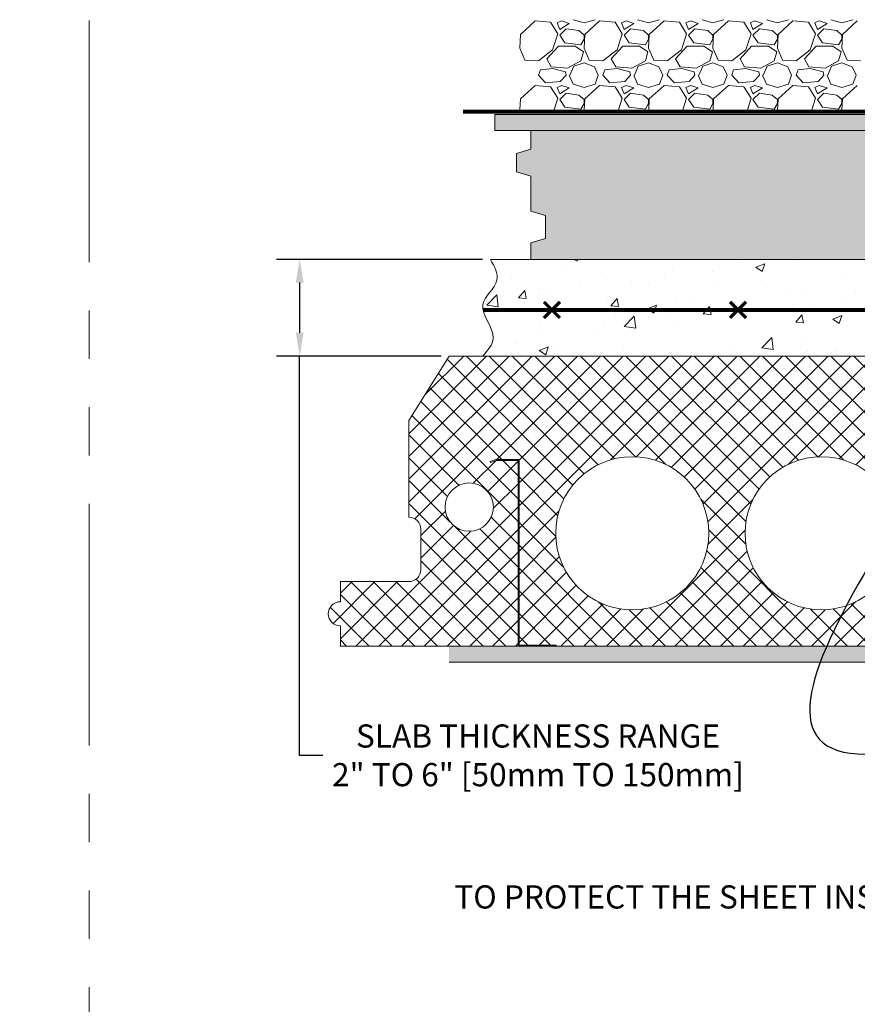
# Model space of a CAD drawing. Units: inches. Extents: x -23 to 1386, y 233 to 341.
# Drawn here: x 917 to 943, y 289 to 320 of the extents above; entities that cross this region are included whole.
import ezdxf
from ezdxf import colors
from ezdxf.entities.mleader import LeaderData, LeaderLine
from ezdxf.math import Vec2, Vec3

# ---------------------------------------------------------------- set-up
doc = ezdxf.new("R2010")
doc.units = ezdxf.units.IN
doc.header["$MEASUREMENT"] = 0
doc.linetypes.add('DASHED', pattern=[0.75, 0.5, -0.25])
doc.linetypes.add('PHANTOM2', pattern=[1.25, 0.625, -0.125, 0.125, -0.125, 0.125, -0.125])
for name, color, linetype, lineweight in [('QD - Dimensions Callouts', 7, 'Continuous', 5), ('QD - Hatch', 7, 'Continuous', 0), ('QD - Object Lines', 7, 'Continuous', 18), ('QD - Object Thinner Lines', 7, 'Continuous', 9)]:
    doc.layers.add(name, color=color, linetype=linetype, lineweight=lineweight)
doc.layers.add('VP Boundary', color=7, linetype='Continuous', plot=False)
doc.styles.get("Standard").update_dxf_attribs({"font": 'arial.ttf'})
doc.dimstyles.new('Deck Details', dxfattribs={"dimscale": 4, "dimtxt": 0.18, "dimasz": 0.18, "dimexe": 0.18, "dimexo": 0.0625, "dimgap": 0.09, "dimtad": 0, "dimdec": 4, "dimzin": 3, "dimdsep": 46, "dimlunit": 4, "dimtxsty": 'Standard', "dimcen": 0.09, "dimclrt": 7, "dimadec": 0, "dimazin": 0, "dimtfac": 0.77, "dimtdec": 4, "dimtofl": 0, "dimtmove": 0, "dimatfit": 3, "dimfxl": 1, "dimtolj": 1, "dimtzin": 0, "dimarcsym": 0})

# ---------------------------------------------------------------- blocks, each defined once
blk = doc.blocks.new('QD-9')
at = {"layer": 'QD - Hatch'}
h = blk.add_hatch(dxfattribs=at)
h.set_pattern_fill('ANSI37', color=253, scale=4)
h.paths.add_polyline_path([(3.375, 9), (2.125, 7), (2.125, 4, -0.414214), (2.5, 3.625), (2.5, 2.375, -0.414214), (2.125, 2), (0, 2), (0, 1.375, 1), (0, 0.625), (0, 0), (5.516, 0), (5.516, 5.756), (4.835, 5.756), (4.664, 5.694), (4.653, 5.723), (4.83, 5.787), (5.547, 5.787), (5.547, 0.031), (6.697, 0.031), (6.697, 0), (17.303, 0), (17.303, 0.031), (18.453, 0.031), (18.453, 5.787), (19.17, 5.787), (19.347, 5.723), (19.336, 5.694), (19.165, 5.756), (18.484, 5.756), (18.484, 0), (24, 0), (24, 0.625, -1), (24, 1.375), (24, 2), (21.875, 2, -0.414214), (21.5, 2.375), (21.5, 3.625, -0.414214), (21.875, 4), (21.875, 7), (20.625, 9)])
h.paths.add_polyline_path([(11.438, 3.5, -1), (6.688, 3.5, -1)], flags=16)
h.paths.add_polyline_path([(4.75, 4.312, -1), (3.25, 4.312, -1)], flags=16)
h.paths.add_polyline_path([(17.312, 3.5, -1), (12.562, 3.5, -1)], flags=16)
h.paths.add_polyline_path([(20.75, 4.312, -1), (19.25, 4.312, -1)], flags=16)
at = {"layer": 'QD - Object Lines'}
for p, q in [((3.375, 9), (2.125, 7)), ((20.625, 9), (3.375, 9)), ((21.875, 7), (20.625, 9)), ((2.125, 7), (2.125, 4)), ((21.875, 4), (21.875, 7)), ((2.5, 3.625), (2.5, 2.375)), ((21.5, 2.375), (21.5, 3.625)), ((0, 2), (0, 1.375)), ((2.125, 2), (0, 2)), ((24, 2), (21.875, 2)), ((24, 1.375), (24, 2)), ((0, 0.625), (0, 0)), ((24, 0), (24, 0.625)), ((0, 0), (24, 0))]:
    blk.add_line(p, q, dxfattribs=at)
for centre, radius in [((9.062, 3.5), 2.375), ((14.938, 3.5), 2.375), ((4, 4.312), 0.75), ((20, 4.312), 0.75)]:
    blk.add_circle(centre, radius, dxfattribs=at)
for centre, start, end in [((2.125, 3.625), 0, 90), ((21.875, 3.625), 90, 180), ((2.125, 2.375), 270, 0), ((21.875, 2.375), 180, 270), ((0, 1), 90, 270), ((24, 1), 90, 270)]:
    blk.add_arc(centre, 0.375, start, end, dxfattribs=at)
at = {"layer": 'QD - Object Thinner Lines'}
for points in [[(4.664, 5.694), (4.835, 5.756), (5.516, 5.756), (5.516, 0), (6.697, 0), (6.697, 0.031), (5.547, 0.031), (5.547, 5.787), (4.83, 5.787), (4.653, 5.723)], [(19.336, 5.694), (19.165, 5.756), (18.484, 5.756), (18.484, 0), (17.303, 0), (17.303, 0.031), (18.453, 0.031), (18.453, 5.787), (19.17, 5.787), (19.347, 5.723)]]:
    blk.add_lwpolyline(points, close=True, dxfattribs=at)
blk = doc.blocks.new('gravel1')
at = {"layer": 'QD - Hatch', "color": 251}
for p, q in [((-26.512, 6.217), (-26.972, 5.797)), ((-26.032, 6.177), (-26.512, 6.217)), ((-25.812, 5.817), (-26.032, 6.177)), ((-25.692, 6.217), (-25.832, 6.157)), ((-25.832, 6.157), (-25.752, 5.957)), ((-25.752, 5.957), (-25.452, 6.137)), ((-25.452, 6.137), (-25.692, 6.217)), ((-25.332, 6.257), (-24.992, 6.157)), ((-24.992, 6.157), (-24.652, 6.257)), ((-24.512, 6.217), (-24.972, 5.797)), ((-24.032, 6.177), (-24.512, 6.217)), ((-23.812, 5.817), (-24.032, 6.177)), ((-23.692, 6.217), (-23.832, 6.157)), ((-23.832, 6.157), (-23.752, 5.957)), ((-23.752, 5.957), (-23.452, 6.137)), ((-23.452, 6.137), (-23.692, 6.217)), ((-23.332, 6.257), (-22.992, 6.157)), ((-22.992, 6.157), (-22.652, 6.257)), ((-22.512, 6.217), (-22.972, 5.797)), ((-22.032, 6.177), (-22.512, 6.217)), ((-21.812, 5.817), (-22.032, 6.177)), ((-21.692, 6.217), (-21.832, 6.157)), ((-21.832, 6.157), (-21.752, 5.957)), ((-21.752, 5.957), (-21.452, 6.137)), ((-21.452, 6.137), (-21.692, 6.217)), ((-21.332, 6.257), (-20.992, 6.157)), ((-20.992, 6.157), (-20.652, 6.257)), ((-20.512, 6.217), (-20.972, 5.797)), ((-20.032, 6.177), (-20.512, 6.217)), ((-19.812, 5.817), (-20.032, 6.177)), ((-19.692, 6.217), (-19.832, 6.157)), ((-19.832, 6.157), (-19.752, 5.957)), ((-19.752, 5.957), (-19.452, 6.137)), ((-19.452, 6.137), (-19.692, 6.217)), ((-19.332, 6.257), (-18.992, 6.157)), ((-18.992, 6.157), (-18.652, 6.257)), ((-18.512, 6.217), (-18.972, 5.797)), ((-18.032, 6.177), (-18.512, 6.217)), ((-17.812, 5.817), (-18.032, 6.177)), ((-17.692, 6.217), (-17.832, 6.157)), ((-17.832, 6.157), (-17.752, 5.957)), ((-17.752, 5.957), (-17.452, 6.137)), ((-17.452, 6.137), (-17.692, 6.217)), ((-17.332, 6.257), (-16.992, 6.157)), ((-16.992, 6.157), (-16.652, 6.257)), ((-16.512, 6.217), (-16.972, 5.797)), ((-25.972, 5.317), (-25.812, 5.817)), ((-25.552, 5.977), (-25.752, 5.777)), ((-25.152, 5.917), (-25.552, 5.977)), ((-24.992, 5.777), (-25.152, 5.917)), ((-23.972, 5.317), (-23.812, 5.817)), ((-23.552, 5.977), (-23.752, 5.777)), ((-23.152, 5.917), (-23.552, 5.977)), ((-22.992, 5.777), (-23.152, 5.917)), ((-21.972, 5.317), (-21.812, 5.817)), ((-21.552, 5.977), (-21.752, 5.777)), ((-21.152, 5.917), (-21.552, 5.977)), ((-20.992, 5.777), (-21.152, 5.917)), ((-19.972, 5.317), (-19.812, 5.817)), ((-19.552, 5.977), (-19.752, 5.777)), ((-19.152, 5.917), (-19.552, 5.977)), ((-18.992, 5.777), (-19.152, 5.917)), ((-17.972, 5.317), (-17.812, 5.817)), ((-17.552, 5.977), (-17.752, 5.777)), ((-17.152, 5.917), (-17.552, 5.977)), ((-16.992, 5.777), (-17.152, 5.917)), ((-26.972, 5.797), (-26.992, 5.377)), ((-25.752, 5.777), (-25.592, 5.537)), ((-25.592, 5.537), (-25.092, 5.477)), ((-25.092, 5.477), (-24.992, 5.657)), ((-24.972, 5.797), (-24.992, 5.377)), ((-24.992, 5.657), (-24.992, 5.777)), ((-23.752, 5.777), (-23.592, 5.537)), ((-23.592, 5.537), (-23.092, 5.477)), ((-23.092, 5.477), (-22.992, 5.657)), ((-22.972, 5.797), (-22.992, 5.377)), ((-22.992, 5.657), (-22.992, 5.777)), ((-21.752, 5.777), (-21.592, 5.537)), ((-21.592, 5.537), (-21.092, 5.477)), ((-21.092, 5.477), (-20.992, 5.657)), ((-20.972, 5.797), (-20.992, 5.377)), ((-20.992, 5.657), (-20.992, 5.777)), ((-19.752, 5.777), (-19.592, 5.537)), ((-19.592, 5.537), (-19.092, 5.477)), ((-19.092, 5.477), (-18.992, 5.657)), ((-18.972, 5.797), (-18.992, 5.377)), ((-18.992, 5.657), (-18.992, 5.777)), ((-17.752, 5.777), (-17.592, 5.537)), ((-17.592, 5.537), (-17.092, 5.477)), ((-17.092, 5.477), (-16.992, 5.657)), ((-16.972, 5.797), (-16.992, 5.377)), ((-16.992, 5.657), (-16.992, 5.777)), ((-26.992, 5.377), (-26.832, 4.997)), ((-26.412, 4.977), (-25.972, 5.317)), ((-26.152, 5.037), (-25.792, 5.437)), ((-25.792, 5.437), (-25.272, 5.437)), ((-25.272, 5.437), (-25.012, 5.257)), ((-25.012, 5.257), (-25.092, 4.977)), ((-24.992, 5.377), (-24.832, 4.997)), ((-24.412, 4.977), (-23.972, 5.317)), ((-24.152, 5.037), (-23.792, 5.437)), ((-23.792, 5.437), (-23.272, 5.437)), ((-23.272, 5.437), (-23.012, 5.257)), ((-23.012, 5.257), (-23.092, 4.977)), ((-22.992, 5.377), (-22.832, 4.997)), ((-22.412, 4.977), (-21.972, 5.317)), ((-22.152, 5.037), (-21.792, 5.437)), ((-21.792, 5.437), (-21.272, 5.437)), ((-21.272, 5.437), (-21.012, 5.257)), ((-21.012, 5.257), (-21.092, 4.977)), ((-20.992, 5.377), (-20.832, 4.997)), ((-20.412, 4.977), (-19.972, 5.317)), ((-20.152, 5.037), (-19.792, 5.437)), ((-19.792, 5.437), (-19.272, 5.437)), ((-19.272, 5.437), (-19.012, 5.257)), ((-19.012, 5.257), (-19.092, 4.977)), ((-18.992, 5.377), (-18.832, 4.997)), ((-18.412, 4.977), (-17.972, 5.317)), ((-18.152, 5.037), (-17.792, 5.437)), ((-17.792, 5.437), (-17.272, 5.437)), ((-17.272, 5.437), (-17.012, 5.257)), ((-17.012, 5.257), (-17.092, 4.977)), ((-16.992, 5.377), (-16.832, 4.997)), ((-26.832, 4.997), (-26.412, 4.977)), ((-26.012, 4.797), (-26.152, 5.037)), ((-25.092, 4.977), (-25.512, 4.757)), ((-25.312, 4.817), (-24.992, 4.917)), ((-24.992, 4.917), (-24.672, 4.797)), ((-24.832, 4.997), (-24.412, 4.977)), ((-24.012, 4.797), (-24.152, 5.037)), ((-23.092, 4.977), (-23.512, 4.757)), ((-23.312, 4.817), (-22.992, 4.917)), ((-22.992, 4.917), (-22.672, 4.797)), ((-22.832, 4.997), (-22.412, 4.977)), ((-22.012, 4.797), (-22.152, 5.037)), ((-21.092, 4.977), (-21.512, 4.757)), ((-21.312, 4.817), (-20.992, 4.917)), ((-20.992, 4.917), (-20.672, 4.797)), ((-20.832, 4.997), (-20.412, 4.977)), ((-20.012, 4.797), (-20.152, 5.037)), ((-19.092, 4.977), (-19.512, 4.757)), ((-19.312, 4.817), (-18.992, 4.917)), ((-18.992, 4.917), (-18.672, 4.797)), ((-18.832, 4.997), (-18.412, 4.977)), ((-18.012, 4.797), (-18.152, 5.037)), ((-17.092, 4.977), (-17.512, 4.757)), ((-17.312, 4.817), (-16.992, 4.917)), ((-16.992, 4.917), (-16.672, 4.797)), ((-16.832, 4.997), (-16.412, 4.977)), ((-26.412, 4.537), (-26.352, 4.697)), ((-25.972, 4.737), (-26.352, 4.697)), ((-25.512, 4.757), (-26.012, 4.797)), ((-25.572, 4.637), (-25.972, 4.737)), ((-25.552, 4.537), (-25.572, 4.637)), ((-25.432, 4.537), (-25.312, 4.817)), ((-24.672, 4.797), (-24.552, 4.537)), ((-24.412, 4.537), (-24.352, 4.697)), ((-23.972, 4.737), (-24.352, 4.697)), ((-23.512, 4.757), (-24.012, 4.797)), ((-23.572, 4.637), (-23.972, 4.737)), ((-23.552, 4.537), (-23.572, 4.637)), ((-23.432, 4.537), (-23.312, 4.817)), ((-22.672, 4.797), (-22.552, 4.537)), ((-22.412, 4.537), (-22.352, 4.697)), ((-21.972, 4.737), (-22.352, 4.697)), ((-21.512, 4.757), (-22.012, 4.797)), ((-21.572, 4.637), (-21.972, 4.737)), ((-21.552, 4.537), (-21.572, 4.637)), ((-21.432, 4.537), (-21.312, 4.817)), ((-20.672, 4.797), (-20.552, 4.537)), ((-20.412, 4.537), (-20.352, 4.697)), ((-19.972, 4.737), (-20.352, 4.697)), ((-19.512, 4.757), (-20.012, 4.797)), ((-19.572, 4.637), (-19.972, 4.737)), ((-19.552, 4.537), (-19.572, 4.637)), ((-19.432, 4.537), (-19.312, 4.817)), ((-18.672, 4.797), (-18.552, 4.537)), ((-18.412, 4.537), (-18.352, 4.697)), ((-17.972, 4.737), (-18.352, 4.697)), ((-17.512, 4.757), (-18.012, 4.797)), ((-17.572, 4.637), (-17.972, 4.737)), ((-17.552, 4.537), (-17.572, 4.637)), ((-17.432, 4.537), (-17.312, 4.817)), ((-16.672, 4.797), (-16.552, 4.537)), ((-26.192, 4.297), (-26.412, 4.537)), ((-25.732, 4.337), (-26.192, 4.297)), ((-25.552, 4.537), (-25.732, 4.337)), ((-25.452, 4.537), (-25.332, 4.257)), ((-24.652, 4.257), (-24.552, 4.537)), ((-24.192, 4.297), (-24.412, 4.537)), ((-23.732, 4.337), (-24.192, 4.297)), ((-23.552, 4.537), (-23.732, 4.337)), ((-23.452, 4.537), (-23.332, 4.257)), ((-22.652, 4.257), (-22.552, 4.537)), ((-22.192, 4.297), (-22.412, 4.537)), ((-21.732, 4.337), (-22.192, 4.297)), ((-21.552, 4.537), (-21.732, 4.337)), ((-21.452, 4.537), (-21.332, 4.257)), ((-20.652, 4.257), (-20.552, 4.537)), ((-20.192, 4.297), (-20.412, 4.537)), ((-19.732, 4.337), (-20.192, 4.297)), ((-19.552, 4.537), (-19.732, 4.337)), ((-19.452, 4.537), (-19.332, 4.257)), ((-18.652, 4.257), (-18.552, 4.537)), ((-18.192, 4.297), (-18.412, 4.537)), ((-17.732, 4.337), (-18.192, 4.297)), ((-17.552, 4.537), (-17.732, 4.337)), ((-17.452, 4.537), (-17.332, 4.257)), ((-16.652, 4.257), (-16.552, 4.537)), ((-26.512, 4.217), (-26.972, 3.797)), ((-26.032, 4.177), (-26.512, 4.217)), ((-25.812, 3.817), (-26.032, 4.177)), ((-25.692, 4.217), (-25.832, 4.157)), ((-25.832, 4.157), (-25.752, 3.957)), ((-25.752, 3.957), (-25.452, 4.137)), ((-25.552, 3.977), (-25.752, 3.777)), ((-25.452, 4.137), (-25.692, 4.217)), ((-25.152, 3.917), (-25.552, 3.977)), ((-25.332, 4.257), (-24.992, 4.157)), ((-24.992, 4.157), (-24.652, 4.257)), ((-24.512, 4.217), (-24.972, 3.797)), ((-24.032, 4.177), (-24.512, 4.217)), ((-23.812, 3.817), (-24.032, 4.177)), ((-23.692, 4.217), (-23.832, 4.157)), ((-23.832, 4.157), (-23.752, 3.957)), ((-23.752, 3.957), (-23.452, 4.137)), ((-23.552, 3.977), (-23.752, 3.777)), ((-23.452, 4.137), (-23.692, 4.217)), ((-23.152, 3.917), (-23.552, 3.977)), ((-23.332, 4.257), (-22.992, 4.157)), ((-22.992, 4.157), (-22.652, 4.257)), ((-22.512, 4.217), (-22.972, 3.797)), ((-22.032, 4.177), (-22.512, 4.217)), ((-21.812, 3.817), (-22.032, 4.177)), ((-21.692, 4.217), (-21.832, 4.157)), ((-21.832, 4.157), (-21.752, 3.957)), ((-21.752, 3.957), (-21.452, 4.137)), ((-21.552, 3.977), (-21.752, 3.777)), ((-21.452, 4.137), (-21.692, 4.217)), ((-21.152, 3.917), (-21.552, 3.977)), ((-21.332, 4.257), (-20.992, 4.157)), ((-20.992, 4.157), (-20.652, 4.257)), ((-20.512, 4.217), (-20.972, 3.797)), ((-20.032, 4.177), (-20.512, 4.217)), ((-19.812, 3.817), (-20.032, 4.177)), ((-19.692, 4.217), (-19.832, 4.157)), ((-19.832, 4.157), (-19.752, 3.957)), ((-19.752, 3.957), (-19.452, 4.137)), ((-19.552, 3.977), (-19.752, 3.777)), ((-19.452, 4.137), (-19.692, 4.217)), ((-19.152, 3.917), (-19.552, 3.977)), ((-19.332, 4.257), (-18.992, 4.157)), ((-18.992, 4.157), (-18.652, 4.257)), ((-18.512, 4.217), (-18.972, 3.797)), ((-18.032, 4.177), (-18.512, 4.217)), ((-17.812, 3.817), (-18.032, 4.177)), ((-17.692, 4.217), (-17.832, 4.157)), ((-17.832, 4.157), (-17.752, 3.957)), ((-17.752, 3.957), (-17.452, 4.137)), ((-17.552, 3.977), (-17.752, 3.777)), ((-17.452, 4.137), (-17.692, 4.217)), ((-17.152, 3.917), (-17.552, 3.977)), ((-17.332, 4.257), (-16.992, 4.157)), ((-16.992, 4.157), (-16.652, 4.257)), ((-16.512, 4.217), (-16.972, 3.797)), ((-26.972, 3.797), (-26.988, 3.464)), ((-25.925, 3.464), (-25.812, 3.817)), ((-25.752, 3.777), (-25.592, 3.537)), ((-24.992, 3.777), (-25.152, 3.917)), ((-24.992, 3.657), (-24.992, 3.777)), ((-24.972, 3.797), (-24.988, 3.464)), ((-23.925, 3.464), (-23.812, 3.817)), ((-23.752, 3.777), (-23.592, 3.537)), ((-22.992, 3.777), (-23.152, 3.917)), ((-22.992, 3.657), (-22.992, 3.777)), ((-22.972, 3.797), (-22.988, 3.464)), ((-21.925, 3.464), (-21.812, 3.817)), ((-21.752, 3.777), (-21.592, 3.537)), ((-20.992, 3.777), (-21.152, 3.917)), ((-20.992, 3.657), (-20.992, 3.777)), ((-20.972, 3.797), (-20.988, 3.464)), ((-19.925, 3.464), (-19.812, 3.817)), ((-19.752, 3.777), (-19.592, 3.537)), ((-18.992, 3.777), (-19.152, 3.917)), ((-18.992, 3.657), (-18.992, 3.777)), ((-18.972, 3.797), (-18.988, 3.464)), ((-17.925, 3.464), (-17.812, 3.817)), ((-17.752, 3.777), (-17.592, 3.537)), ((-16.992, 3.777), (-17.152, 3.917)), ((-16.992, 3.657), (-16.992, 3.777)), ((-16.972, 3.797), (-16.988, 3.464)), ((-25.592, 3.537), (-25.092, 3.477)), ((-25.092, 3.477), (-24.992, 3.657)), ((-23.592, 3.537), (-23.092, 3.477)), ((-23.092, 3.477), (-22.992, 3.657)), ((-21.592, 3.537), (-21.092, 3.477)), ((-21.092, 3.477), (-20.992, 3.657)), ((-19.592, 3.537), (-19.092, 3.477)), ((-19.092, 3.477), (-18.992, 3.657)), ((-17.592, 3.537), (-17.092, 3.477)), ((-17.092, 3.477), (-16.992, 3.657))]:
    blk.add_line(p, q, dxfattribs=at)
blk = doc.blocks.new('*D106')
at = {"layer": 'Defpoints', "color": 0, "transparency": 16777216}
for p in [(931.695, 312.315), (925.77, 309.315), (930.409, 309.315)]:
    blk.add_point(p, dxfattribs=at)
at = {"layer": 'QD - Dimensions Callouts', "color": 0, "lineweight": -2, "transparency": 16777216}
for p, q in [((931.445, 312.315), (925.05, 312.315)), ((925.77, 311.595), (925.77, 310.035)), ((930.159, 309.315), (925.05, 309.315)), ((925.77, 296.923), (925.77, 309.315)), ((926.49, 296.923), (925.77, 296.923))]:
    blk.add_line(p, q, dxfattribs=at)
at = {"layer": 'QD - Dimensions Callouts', "color": 0, "transparency": 16777216}
for points in [[(925.65, 311.595), (925.89, 311.595), (925.77, 312.315)], [(925.65, 310.035), (925.89, 310.035), (925.77, 309.315)]]:
    blk.add_solid(points, dxfattribs=at)
at = {"layer": 'QD - Dimensions Callouts', "color": 7, "transparency": 16777216, "insert": (933.168, 296.923), "char_height": 0.72, "attachment_point": 5}
blk.add_mtext('\\A1;SLAB THICKNESS RANGE\\P2" TO 6" [50mm TO 150mm]', dxfattribs=at)
blk = doc.blocks.new('*U102')
at = {"color": 0, "lineweight": 0, "const_width": 0.1}
for points in [[(-0.25, -0.25), (0.25, 0.25)], [(-0.25, 0.25), (0.25, -0.25)]]:
    blk.add_lwpolyline(points, dxfattribs=at)
blk = doc.blocks.new('*U103')
at = {"layer": 'QD - Object Lines', "color": 0, "linetype": 'ByBlock', "lineweight": -2}
for p in [(0, 0), (5.777, 0)]:
    blk.add_blockref('*U102', p, dxfattribs=at)
blk = doc.blocks.new('*D104')
at = {"layer": 'Defpoints', "color": 0, "transparency": 16777216}
for p in [(930.42, 278.302), (925.63, 265.302), (930.42, 265.302)]:
    blk.add_point(p, dxfattribs=at)
at = {"layer": 'QD - Dimensions Callouts', "color": 0, "lineweight": -2, "transparency": 16777216}
for p, q in [((925.63, 278.302), (925.63, 282.483)), ((925.63, 282.483), (926.35, 282.483)), ((930.17, 278.302), (924.91, 278.302)), ((925.63, 266.022), (925.63, 277.582)), ((930.17, 265.302), (924.91, 265.302))]:
    blk.add_line(p, q, dxfattribs=at)
at = {"layer": 'QD - Dimensions Callouts', "color": 0, "transparency": 16777216}
for points in [[(925.51, 277.582), (925.75, 277.582), (925.63, 278.302)], [(925.51, 266.022), (925.75, 266.022), (925.63, 265.302)]]:
    blk.add_solid(points, dxfattribs=at)
at = {"layer": 'QD - Dimensions Callouts', "color": 7, "transparency": 16777216, "insert": (926.71, 282.483), "char_height": 0.72, "attachment_point": 4}
blk.add_mtext('\\A1;QUAD-DECK FLOOR/ROOF ASSEMBLY \\PINSULATION RANGE: R-14 / U-0.40 / RSI-2.47 TO R-25 / U-0.20 / RSI-4.4', dxfattribs=at)

msp = doc.modelspace()

# ---------------------------------------------------------------- hatches: boundary and pattern name
at = {"layer": 'QD - Hatch'}
h = msp.add_hatch(dxfattribs=at)
h.set_pattern_fill('ANSI33', color=253, scale=2)
h.set_pattern_definition([(45, (-195.4023, -200), (-0.3535534, 0.3535534), []), (45, (-195.04875, -200), (-0.3535534, 0.3535534), [0.25, -0.125])])
h.paths.add_polyline_path([(931.82928, 316.81479), (931.82928, 316.31479), (993.93377, 316.31479), (993.93377, 316.81479)])
h = msp.add_hatch(dxfattribs=at)
h.set_pattern_fill('ANSI33', color=253, scale=2, angle=45)
h.set_pattern_definition([(90, (-195.4023, -200), (-0.5, 0), []), (90, (-195.1523, -199.75), (-0.5, 0), [0.25, -0.125])])
h.paths.add_polyline_path([(980.8473, 316.31479), (980.8473, 315.80683), (980.39677, 315.67135), (980.39677, 314.95822), (980.8473, 314.82274), (980.8473, 313.73248), (981.29784, 313.597), (981.29784, 313.03257), (980.8473, 312.89709), (980.8473, 312.31479), (932.9473, 312.31479), (932.9473, 312.82274), (933.39784, 312.95822), (933.39784, 313.67135), (932.9473, 313.80683), (932.9473, 314.89709), (932.49677, 315.03257), (932.49677, 315.597), (932.9473, 315.73248), (932.9473, 316.31479)])
h = msp.add_hatch(dxfattribs=at)
h.set_pattern_fill('AR-CONC', color=256, scale=0.4)
h.set_pattern_definition([(50, (-195.4023, -200), (2.8690407, -0.2510085), [0.3, -3.3]), (355, (-195.4023, -200), (-0.555005, 3.0087685), [0.24, -2.64]), (100.45144, (-195.1632, -200.021), (2.3140354, 2.75776), [0.254961, -2.8045684]), (46.1842, (-195.4023, -199.2), (4.268965, -0.662077), [0.45, -4.95]), (96.63564, (-195.0466, -199.255), (3.738648, 3.896474), [0.382441, -4.206855]), (351.18416, (-195.4023, -199.2), (3.738648, 3.896474), [0.36, -3.96]), (21, (-195.0023, -199.4), (2.387628, -1.6104756), [0.3, -3.3]), (326, (-195.0023, -199.4), (0.973261, 2.9006), [0.24, -2.64]), (71.45144, (-194.8033, -199.5342), (3.3608895, 1.2901246), [0.254961, -2.8045684]), (37.5, (-195.4023, -200), (0.0486394, 1.3315754), [0, -2.608, 0, -2.68, 0, -2.65]), (7.5, (-195.4023, -200), (1.0522781, 1.5776468), [0, -1.528, 0, -2.548, 0, -1.01]), (327.5, (-196.2943, -200), (2.13528974, -0.0902195), [0, -1, 0, -3.12, 0, -4.14]), (317.5, (-196.6943, -200), (2.3327447, 0.40042), [0, -1.3, 0, -2.072, 0, -2.94])])
edge = h.paths.add_edge_path()
edge.add_spline(control_points=[(993.24804, 309.31479), (993.03433, 309.48561), (992.58996, 309.8408), (993.47696, 310.58913), (992.27967, 311.12933), (993.08589, 311.80684), (992.92984, 312.18182), (992.83932, 312.31479)], knot_values=[0, 0, 0, 0, 0.67703643, 1.40773996, 2.21558349, 3.01710834, 3.46758314, 3.46758314, 3.46758314, 3.46758314], degree=3, periodic=0)
edge.add_line((992.83932, 312.31479), (931.69534, 312.31479))
edge.add_spline(control_points=[(931.69534, 312.31479), (931.81776, 312.09306), (932.09749, 311.58643), (931.0915, 310.88915), (932.02618, 309.98263), (931.61409, 309.49525), (931.46151, 309.31479)], knot_values=[0, 0, 0, 0, 0.47858881, 1.09356039, 1.86388875, 2.31681606, 2.31681606, 2.31681606, 2.31681606], degree=3, periodic=0)
edge.add_line((931.46151, 309.31479), (947.65857, 309.31479))
edge.add_line((947.65857, 309.31479), (948.90857, 307.31479))
edge.add_line((948.90857, 307.31479), (948.90857, 304.31479))
edge.add_arc((948.90857, 303.93979), 0.375, 90, 180)
edge.add_line((948.53357, 303.93979), (948.53357, 302.68979))
edge.add_arc((948.90857, 302.68979), 0.375, 180, 270)
edge.add_line((948.90857, 302.31479), (951.03357, 302.31479))
edge.add_line((951.03357, 302.31479), (953.15857, 302.31479))
edge.add_arc((953.15857, 302.68979), 0.375, 270, 360)
edge.add_line((953.53357, 302.68979), (953.53357, 303.93979))
edge.add_arc((953.15857, 303.93979), 0.375, 360, 450)
edge.add_line((953.15857, 304.31479), (953.15857, 307.31479))
edge.add_line((953.15857, 307.31479), (954.40857, 309.31479))
edge.add_line((954.40857, 309.31479), (971.65857, 309.31479))
edge.add_line((971.65857, 309.31479), (972.90857, 307.31479))
edge.add_line((972.90857, 307.31479), (972.90857, 304.31479))
edge.add_arc((972.90857, 303.93979), 0.375, 90, 180)
edge.add_line((972.53357, 303.93979), (972.53357, 302.68979))
edge.add_arc((972.90857, 302.68979), 0.375, 180, 270)
edge.add_line((972.90857, 302.31479), (975.03357, 302.31479))
edge.add_line((975.03357, 302.31479), (977.15857, 302.31479))
edge.add_arc((977.15857, 302.68979), 0.375, 270, 360)
edge.add_line((977.53357, 302.68979), (977.53357, 303.93979))
edge.add_arc((977.15857, 303.93979), 0.375, 360, 450)
edge.add_line((977.15857, 304.31479), (977.15857, 307.31479))
edge.add_line((977.15857, 307.31479), (978.40857, 309.31479))
edge.add_line((978.40857, 309.31479), (993.24804, 309.31479))
h = msp.add_hatch(dxfattribs=at)
h.set_pattern_fill('AR-SAND', color=256, scale=0.24)
h.set_pattern_definition([(37.5, (-195.4023, -200), (-0.01511841, 0.4624377), [0, -0.3648, 0, -0.408, 0, -0.39]), (7.5, (-195.4023, -200), (0.4247464, 0.67731506), [0, -0.1968, 0, -0.3288, 0, -0.126]), (327.5, (-195.6975, -200), (0.74739405, 0.00135817), [0, -0.12, 0, -0.432, 0, -0.564]), (317.5, (-195.6975, -200), (0.7214704, 0.21064214), [0, -0.06, 0, -0.2832, 0, -0.324])])
h.paths.add_polyline_path([(930.41126, 300.31479), (930.41126, 299.81479), (999.03357, 299.81479), (999.03357, 300.31479)])

# ---------------------------------------------------------------- linework, layer by layer
msp.add_spline([(931.46151, 309.31479), (931.77749, 309.87205), (931.46151, 310.91477), (931.89598, 311.6683), (931.69534, 312.31479)], degree=3, dxfattribs=at)
at = {"layer": 'QD - Object Lines'}
msp.add_line((931.69534, 312.31479), (992.83932, 312.31479), dxfattribs=at)
at = {"layer": 'QD - Object Lines', "linetype": 'DASHED', "const_width": 0.125}
msp.add_lwpolyline([(930.84173, 316.8943), (992.3826, 316.8943, 1), (992.3826, 319.67895, 1)], format="xyb", dxfattribs=at)
at = {"layer": 'QD - Object Lines', "const_width": 0.125}
msp.add_lwpolyline([(931.46617, 310.74716), (993.00079, 310.74716)], dxfattribs=at)
at = {"layer": 'QD - Object Thinner Lines'}
msp.add_line((931.82928, 316.81479), (931.82928, 316.31479), dxfattribs=at)
at = {"layer": 'QD - Object Thinner Lines', "color": 0}
for p, q in [((999.03357, 300.31479), (930.41126, 300.31479)), ((930.41126, 299.81479), (999.03357, 299.81479))]:
    msp.add_line(p, q, dxfattribs=at)
at = {"layer": 'QD - Object Thinner Lines'}
msp.add_lwpolyline([(931.82928, 316.31479), (993.93377, 316.31479), (993.93377, 316.81479), (931.82928, 316.81479)], dxfattribs=at)
msp.add_lwpolyline([(980.8473, 316.31479), (980.8473, 315.80683), (980.39677, 315.67135), (980.39677, 314.95822), (980.8473, 314.82274), (980.8473, 313.73248), (981.29784, 313.597), (981.29784, 313.03257), (980.8473, 312.89709), (980.8473, 312.31479), (932.9473, 312.31479), (932.9473, 312.82274), (933.39784, 312.95822), (933.39784, 313.67135), (932.9473, 313.80683), (932.9473, 314.89709), (932.49677, 315.03257), (932.49677, 315.597), (932.9473, 315.73248), (932.9473, 316.31479)], close=True, dxfattribs=at)
at = {"layer": 'VP Boundary', "color": 254, "linetype": 'PHANTOM2', "lineweight": 0, "ltscale": 12}
msp.add_lwpolyline([(919.23401, 341.17849), (1011.18803, 341.17849), (1011.18803, 237.23007), (919.23401, 237.23007)], close=True, dxfattribs=at)

# ---------------------------------------------------------------- block references
msp.add_blockref('gravel1', (959.5938, 313.4958))
at = {"color": 0}
msp.add_blockref('QD-9', (927.03357, 300.31479), dxfattribs=at)
at = {"layer": 'QD - Object Lines'}
msp.add_blockref('*U103', (933.60141, 310.74716), dxfattribs=at)

# ---------------------------------------------------------------- dimensions: what is measured, and where the dimension line sits
at = {"layer": 'QD - Dimensions Callouts'}
for base, p1, p2, text, override, picture, middle in [((925.76959, 309.31479), (931.69534, 312.31479), (930.40857, 309.31479), 'SLAB THICKNESS RANGE\\P2" TO 6" [50mm TO 150mm]', {"dimtoh": 1, "dimtofl": 1, "dimtmove": 1}, '*D106', (926.52278, 296.92348)), ((925.62986, 265.30234), (930.42031, 278.30234), (930.42031, 265.30234), 'QUAD-DECK FLOOR/ROOF ASSEMBLY \\PINSULATION RANGE: R-14 / U-0.40 / RSI-2.47 TO R-25 / U-0.20 / RSI-4.4', {"dimtoh": 1}, '*D104', (943.40762, 282.4828))]:
    dim = msp.add_linear_dim(base=base, p1=p1, p2=p2, angle=90, text=text, dimstyle='Deck Details', override=override, dxfattribs=at)
    dim.commit()
    dim.dimension.update_dxf_attribs({"geometry": picture, "text_midpoint": middle, "dimtype": 160})

# ---------------------------------------------------------------- leaders
ml = msp.add_multileader_mtext('Standard', dxfattribs=at)
ml.set_content('GRAVEL OR CRUSHED STONE \\P^I^I^I^I^I^I^I^I^I     1. PROTECTS THE MEMBRANE FROM UV\\P^I^I     2. KEEPS THE MEMBRANE DOWN SECURELY FROM WIND\\P     3. ALLOWS WATER TO DRAIN ', color=7)
ml.set_leader_properties(color=256)
ml.build(insert=Vec2(0, 0))
ml.multileader.update_dxf_attribs({"leader_type": 2, "text_right_attachment_type": 3, "dogleg_length": 0.36, "arrow_head_size": 0.72, "scale": 4})
ctx = ml.context
ctx.base_point, ctx.scale, ctx.char_height, ctx.arrow_head_size, ctx.landing_gap_size, ctx.plane_origin = Vec3(939.90488, 326.87958), 4, 0.72, 0.72, 0.36, Vec3(934.56438, 320.02746)
ctx.right_attachment = 3
notes = []
notes.append((ctx, [(0, (1, 1, 0), (938.46488, 326.87958), (1, 0), 1.44, [(0, [(934.56438, 320.02746)], 0, [])])]))
ctx.mtext.insert, ctx.mtext.flow_direction = Vec3(940.26488, 327.24596), 5
ml = msp.add_multileader_mtext('Standard', dxfattribs=at)
ml.set_content('QUAD-DECK CONCRETE JOIST REINFORCEMENT \\PCONTINUE THROUGH FIRE STOP\\P{\\A1;MIN. \\H0.7x;\\S3/4;\\H1.4286x;" [20mm] CONCRETE COVER \\PFOR ALL PRIMARY REBAR OR AS PER EOR}', color=7)
ml.set_leader_properties(color=256)
ml.build(insert=Vec2(0, 0))
ml.multileader.update_dxf_attribs({"leader_type": 2, "text_right_attachment_type": 3, "dogleg_length": 0.36, "arrow_head_size": 0.72, "scale": 4})
ctx = ml.context
ctx.base_point, ctx.scale, ctx.char_height, ctx.arrow_head_size, ctx.landing_gap_size, ctx.plane_origin = Vec3(1021.74639, 311.7332), 4, 0.72, 0.72, 0.36, Vec3(1043.46149, 315.44797)
ctx.right_attachment, ctx.text_align_type = 3, 2
notes.append((ctx, [(0, (1, 1, 0), (1047.98415, 307.86788), (-1, 0), 1.44, [(0, [(1045.50213, 318.39797)], 0, [])])]))
ctx.mtext.insert, ctx.mtext.width, ctx.mtext.defined_height, ctx.mtext.alignment, ctx.mtext.flow_direction = Vec3(1046.18415, 312.09934), 35.5079416, 3.15543, 3, 5
ml = msp.add_multileader_mtext('Standard', dxfattribs=at)
ml.set_content('PLYWOOD OR CEMENT BOARD \\PTO PROTECT THE SHEET INSULATION FROM TORCH ON INSTALLATION', color=7)
ml.set_leader_properties(color=256)
ml.build(insert=Vec2(0, 0))
ml.multileader.update_dxf_attribs({"leader_type": 2, "text_right_attachment_type": 3, "dogleg_length": 0.36, "arrow_head_size": 0.72, "scale": 4})
ctx = ml.context
ctx.base_point, ctx.scale, ctx.char_height, ctx.arrow_head_size, ctx.landing_gap_size, ctx.plane_origin = Vec3(934.97309, 293.7227), 4, 0.72, 0.72, 0.36, Vec3(944.50884, 311.80854)
ctx.right_attachment, ctx.text_align_type = 3, 2
notes.append((ctx, [(1, (1, 1, 0), (964.63257, 291.2844), (-1, 0), 1.44, [(0, [(977.63445, 316.54968)], 0, [])])]))
ctx.mtext.insert, ctx.mtext.width, ctx.mtext.defined_height, ctx.mtext.alignment, ctx.mtext.flow_direction = Vec3(962.83257, 294.08884), 28.6505051, 3.41611, 3, 5
ml = msp.add_multileader_mtext('Standard', dxfattribs=at)
ml.set_content('FASTEN CEILING FINISH \\PTO QUAD-DECK INTEGRATED METAL FURRING \\PSPACED @ 12" [305mm] O/C', color=7)
ml.set_leader_properties(color=256)
ml.build(insert=Vec2(0, 0))
ml.multileader.update_dxf_attribs({"leader_type": 2, "text_right_attachment_type": 3, "dogleg_length": 0.36, "arrow_head_size": 0.72, "scale": 4})
ctx = ml.context
ctx.base_point, ctx.scale, ctx.char_height, ctx.arrow_head_size, ctx.landing_gap_size, ctx.plane_origin = Vec3(1027.46549, 304.36614), 4, 0.72, 0.72, 0.36, Vec3(1019.11211, 314.94797)
ctx.right_attachment, ctx.text_align_type = 3, 2
notes.append((ctx, [(1, (1, 1, 0), (1052.50686, 301.92783), (-1, 0), 1.44, [(0, [(1050.11165, 314.94797)], 0, [])])]))
ctx.mtext.insert, ctx.mtext.width, ctx.mtext.alignment, ctx.mtext.flow_direction = Vec3(1050.70686, 304.83198), 44.2083746, 3, 5
ml = msp.add_multileader_mtext('Standard', dxfattribs=at)
ml.set_content('SHEET INSULATION THICKNESS AS SPECIFIED\\P(EPS OR XPS)', color=7)
ml.set_leader_properties(color=256)
ml.build(insert=Vec2(0, 0))
ml.multileader.update_dxf_attribs({"leader_type": 2, "text_right_attachment_type": 3, "dogleg_length": 0.36, "arrow_head_size": 0.72, "scale": 4})
ctx = ml.context
ctx.base_point, ctx.scale, ctx.char_height, ctx.arrow_head_size, ctx.landing_gap_size, ctx.plane_origin = Vec3(943.34141, 296.95733), 4, 0.72, 0.72, 0.36, Vec3(935.5654, 313.22393)
ctx.right_attachment = 3
notes.append((ctx, [(0, (1, 1, 0), (941.90141, 296.95733), (1, 0), 1.44, [(0, [(949.5134, 313.33022)], 0, [])])]))
ctx.mtext.insert, ctx.mtext.width, ctx.mtext.defined_height, ctx.mtext.flow_direction = Vec3(943.70141, 297.42317), 28.6505051, 3.41611, 5
ml = msp.add_multileader_mtext('Standard', dxfattribs=at)
ml.set_content('\\A1;CONCRETE COMPRESSIVE STRENGTH AS SPECIFIED\\PMAX. {\\H0.7x;\\S3/8;\\H1.4286x;" [10mm] AGGREGATE AND  6" [150mm] SLUMP \\POR AS PER EOR}', color=7)
ml.set_leader_properties(color=256)
ml.build(insert=Vec2(0, 0))
ml.multileader.update_dxf_attribs({"leader_type": 2, "text_right_attachment_type": 3, "dogleg_length": 0.36, "arrow_head_size": 0.72, "scale": 4})
ctx = ml.context
ctx.base_point, ctx.scale, ctx.char_height, ctx.arrow_head_size, ctx.landing_gap_size, ctx.plane_origin = Vec3(788.71861, 291.68983), 4, 0.72, 0.72, 0.36, Vec3(729.02037, 283.47338)
ctx.right_attachment = 3
notes.append((ctx, [(0, (1, 1, 0), (787.27861, 291.68983), (1, 0), 1.44, [(0, [(775.34928, 272.47183)], 0, [])])]))
ctx.mtext.insert, ctx.mtext.width, ctx.mtext.flow_direction = Vec3(789.07861, 292.05597), 50.3338185, 5
for ctx, leaders in notes:
    for number, flags, end, landing, length, lines in leaders:
        leader = LeaderData()
        leader.index, (leader.has_last_leader_line, leader.has_dogleg_vector, leader.attachment_direction) = number, flags
        leader.last_leader_point, leader.dogleg_vector, leader.dogleg_length = Vec3(end), Vec3(landing), length
        for number, points, colour, breaks in lines:
            line = LeaderLine()
            line.index, line.vertices, line.color, line.breaks = number, Vec3.list(points), colors.encode_raw_color(colour), breaks
            leader.lines.append(line)
        ctx.leaders.append(leader)

doc.saveas('drawing.dxf')
